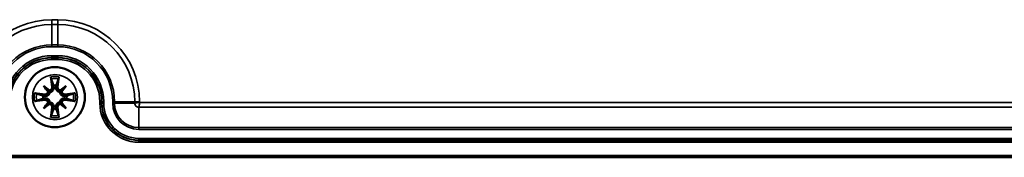
# Model space of a CAD drawing. Units: millimetres. Extents: x -118 to 1188, y 0 to 1832.
# Drawn here: x 208 to 372, y 1182 to 1205 of the extents above; entities that cross this region are included whole.
import ezdxf

# ---------------------------------------------------------------- set-up
doc = ezdxf.new("R2010")
doc.units = ezdxf.units.MM
doc.header["$LTSCALE"] = 2
doc.layers.add('Sichtbar (ISO)', color=7, linetype='Continuous', lineweight=50)
doc.layers.add('Sichtbar schmal (ISO)', color=7, linetype='Continuous', lineweight=35)

msp = doc.modelspace()

# ---------------------------------------------------------------- linework, layer by layer
at = {"layer": 'Sichtbar (ISO)'}
for p, q in [((211.9725, 1193.6017), (212.7813, 1192.7929)), ((215.7485, 1193.6017), (214.9397, 1192.7929)), ((212.7813, 1192.7929), (213.0164, 1192.5578)), ((214.9397, 1192.7929), (214.7046, 1192.5578)), ((211.9725, 1189.8256), (212.7813, 1190.6344)), ((212.7813, 1190.6344), (213.0164, 1190.8696)), ((214.9397, 1190.6344), (214.7046, 1190.8696)), ((215.7485, 1189.8256), (214.9397, 1190.6344)), ((504.8605, 1181.7203), (-77.1395, 1181.7203))]:
    msp.add_line(p, q, dxfattribs=at)
msp.add_circle((213.8605, 1191.7137), 5, dxfattribs=at)
for start, end in [(82.76354, 97.23646), (172.76354, 187.23646), (352.76354, 7.23646), (262.76354, 277.23646)]:
    msp.add_arc((213.8605, 1191.7137), 1.9809, start, end, dxfattribs=at)
for centre, major_axis, ratio, start_param, end_param in [((214.488, 1191.8022), (1.3949, -9.8818), 0.08715574, 4.35849665, 4.53852408), ((213.233, 1191.8022), (1.3949, 9.8818), 0.08715574, 4.88625388, 5.06628131), ((214.9591, 1192.6517), (-6.4235, 7.5224), 0.17364818, 1.29834411, 1.42466691), ((212.9224, 1190.6151), (7.5224, -6.4235), 0.17364818, 1.71692574, 1.84324855), ((214.7986, 1190.6151), (7.5224, 6.4235), 0.17364818, 1.29834411, 1.42466691), ((212.7619, 1192.6517), (-6.4235, -7.5224), 0.17364818, 1.71692574, 1.84324855), ((213.7719, 1191.0862), (-9.8818, 1.3949), 0.08715574, 4.88625388, 5.06628131), ((212.4022, 1192.7864), (-0.3067, -0.2619), 0.86822375, 1.97204072, 2.38187787), ((212.7877, 1193.1719), (-0.2619, -0.3067), 0.86822375, 0.75971479, 1.16955195), ((214.9332, 1193.1719), (-0.2619, 0.3067), 0.86822375, 1.97204072, 2.38187787), ((215.3187, 1192.7864), (-0.3067, 0.2619), 0.86822375, 0.75971479, 1.16955195), ((213.9491, 1191.0862), (-9.8818, -1.3949), 0.08715574, 4.35849665, 4.53852408), ((213.7719, 1192.3412), (9.8818, 1.3949), 0.08715574, 4.35849665, 4.53852408), ((214.9591, 1190.7756), (6.4235, 7.5224), 0.17364818, 1.71692574, 1.84324855), ((212.9224, 1192.8122), (-7.5224, -6.4235), 0.17364818, 1.29834411, 1.42466691), ((212.4022, 1190.6409), (0.3067, -0.2619), 0.86822375, 0.75971479, 1.16955195), ((212.7877, 1190.2554), (0.2619, -0.3067), 0.86822375, 1.97204072, 2.38187787), ((214.488, 1191.6251), (-1.3949, -9.8818), 0.08715574, 4.88625388, 5.06628131), ((213.233, 1191.6251), (-1.3949, 9.8818), 0.08715574, 4.35849665, 4.53852408), ((214.9332, 1190.2554), (0.2619, 0.3067), 0.86822375, 0.75971479, 1.16955195), ((214.7986, 1192.8122), (-7.5224, 6.4235), 0.17364818, 1.71692574, 1.84324855), ((215.3187, 1190.6409), (0.3067, 0.2619), 0.86822375, 1.97204072, 2.38187787), ((212.7619, 1190.7756), (6.4235, -7.5224), 0.17364818, 1.29834411, 1.42466691), ((213.9491, 1192.3412), (9.8818, -1.3949), 0.08715574, 4.88625388, 5.06628131)]:
    msp.add_ellipse(centre, major_axis=major_axis, ratio=ratio, start_param=start_param, end_param=end_param, dxfattribs=at)
for points, knots in [([(213.2589, 1194.7607), (213.2546, 1194.7737), (213.2495, 1194.7931), (213.2392, 1194.8376), (213.2322, 1194.8723), (213.2207, 1194.937), (213.2141, 1194.9783), (213.2046, 1195.0452), (213.2, 1195.082), (213.1967, 1195.1128)], [0.0981584643, 0.0981584643, 0.0981584643, 0.0981584643, 0.1068881615, 0.1068881615, 0.1175421286, 0.1175421286, 0.128210032, 0.128210032, 0.13779016, 0.13779016, 0.13779016, 0.13779016]), ([(214.5243, 1195.1128), (214.521, 1195.082), (214.5163, 1195.0452), (214.5069, 1194.9783), (214.5003, 1194.937), (214.4888, 1194.8723), (214.4818, 1194.8376), (214.4715, 1194.7931), (214.4663, 1194.7737), (214.4621, 1194.7607)], [0.0332392687, 0.0332392687, 0.0332392687, 0.0332392687, 0.0428193967, 0.0428193967, 0.0534873001, 0.0534873001, 0.0641412672, 0.0641412672, 0.0728709644, 0.0728709644, 0.0728709644, 0.0728709644]), ([(213.3984, 1193.392), (213.4059, 1193.332), (213.4022, 1193.2663), (213.3685, 1193.1415), (213.3386, 1193.0824), (213.2649, 1192.9862), (213.2165, 1192.9423), (213.1062, 1192.8775), (213.0444, 1192.8565), (212.9672, 1192.8451), (212.9491, 1192.8434), (212.9306, 1192.8428)], [0, 0, 0, 0, 0.0184068466, 0.0184068466, 0.0368136932, 0.0368136932, 0.0548774227, 0.0548774227, 0.0729411522, 0.0729411522, 0.0783239644, 0.0783239644, 0.0783239644, 0.0783239644]), ([(213.6582, 1193.4286), (213.6615, 1193.4112), (213.6642, 1193.3938), (213.6742, 1193.3076), (213.6729, 1193.2317), (213.6462, 1193.0826), (213.6209, 1193.0095), (213.5588, 1192.8901), (213.5198, 1192.8331), (213.4246, 1192.7314), (213.3682, 1192.6869), (213.2529, 1192.6193), (213.1864, 1192.592), (213.0846, 1192.5669), (213.0501, 1192.5611), (213.0164, 1192.5578)], [0.297594849, 0.297594849, 0.297594849, 0.297594849, 0.303526099, 0.303526099, 0.32706468, 0.32706468, 0.350603261, 0.350603261, 0.370653135, 0.370653135, 0.390703009, 0.390703009, 0.410752883, 0.410752883, 0.420885591, 0.420885591, 0.420885591, 0.420885591]), ([(214.7046, 1192.5578), (214.6709, 1192.5611), (214.6364, 1192.5669), (214.5346, 1192.592), (214.4681, 1192.6193), (214.3528, 1192.6869), (214.2964, 1192.7314), (214.2012, 1192.8331), (214.1622, 1192.8901), (214.1001, 1193.0095), (214.0748, 1193.0826), (214.0481, 1193.2317), (214.0468, 1193.3076), (214.0548, 1193.3764), (214.0568, 1193.3938), (214.0595, 1193.4112), (214.0628, 1193.4286)], [-0.117359491, -0.117359491, -0.117359491, -0.117359491, -0.107226784, -0.107226784, -0.08717691, -0.08717691, -0.067127036, -0.067127036, -0.047077162, -0.047077162, -0.023538581, -0.023538581, 0, 0, 0, 0.005931251, 0.005931251, 0.005931251, 0.005931251]), ([(214.7904, 1192.8428), (214.7338, 1192.8447), (214.6741, 1192.8572), (214.5599, 1192.9049), (214.506, 1192.9418), (214.4203, 1193.0268), (214.3829, 1193.0808), (214.3327, 1193.1987), (214.3199, 1193.2627), (214.3184, 1193.3453), (214.3196, 1193.3686), (214.3226, 1193.392)], [0.0381197283, 0.0381197283, 0.0381197283, 0.0381197283, 0.0550327383, 0.0550327383, 0.073090233, 0.073090233, 0.0912947371, 0.0912947371, 0.1094992412, 0.1094992412, 0.1164028874, 0.1164028874, 0.1164028874, 0.1164028874]), ([(210.4614, 1192.3775), (210.4922, 1192.3741), (210.529, 1192.3695), (210.5958, 1192.3601), (210.6372, 1192.3535), (210.7018, 1192.342), (210.7366, 1192.335), (210.7811, 1192.3247), (210.8004, 1192.3195), (210.8135, 1192.3153)], [0.0332392687, 0.0332392687, 0.0332392687, 0.0332392687, 0.0428193967, 0.0428193967, 0.0534873001, 0.0534873001, 0.0641412672, 0.0641412672, 0.0728709644, 0.0728709644, 0.0728709644, 0.0728709644]), ([(213.0164, 1192.5578), (213.013, 1192.5241), (213.0072, 1192.4896), (212.9822, 1192.3878), (212.9548, 1192.3213), (212.8873, 1192.2059), (212.8427, 1192.1495), (212.7411, 1192.0543), (212.6841, 1192.0154), (212.5647, 1191.9533), (212.4915, 1191.928), (212.3424, 1191.9013), (212.2665, 1191.8999), (212.1977, 1191.908), (212.1804, 1191.91), (212.163, 1191.9127), (212.1455, 1191.9159)], [-0.117359491, -0.117359491, -0.117359491, -0.117359491, -0.107226784, -0.107226784, -0.08717691, -0.08717691, -0.067127036, -0.067127036, -0.047077162, -0.047077162, -0.023538581, -0.023538581, 0, 0, 0, 0.005931251, 0.005931251, 0.005931251, 0.005931251]), ([(212.1455, 1191.5114), (212.163, 1191.5147), (212.1804, 1191.5173), (212.2665, 1191.5274), (212.3424, 1191.5261), (212.4915, 1191.4994), (212.5647, 1191.4741), (212.6841, 1191.412), (212.7411, 1191.373), (212.8427, 1191.2778), (212.8873, 1191.2214), (212.9548, 1191.106), (212.9822, 1191.0395), (213.0072, 1190.9378), (213.013, 1190.9033), (213.0164, 1190.8696)], [0.297594849, 0.297594849, 0.297594849, 0.297594849, 0.303526099, 0.303526099, 0.32706468, 0.32706468, 0.350603261, 0.350603261, 0.370653135, 0.370653135, 0.390703009, 0.390703009, 0.410752883, 0.410752883, 0.420885591, 0.420885591, 0.420885591, 0.420885591]), ([(212.7314, 1192.6435), (212.7294, 1192.587), (212.717, 1192.5273), (212.6692, 1192.4131), (212.6324, 1192.3592), (212.5472, 1192.2733), (212.493, 1192.2358), (212.3745, 1192.1856), (212.3102, 1192.1729), (212.2278, 1192.1717), (212.2051, 1192.1729), (212.1822, 1192.1758)], [0.0381197283, 0.0381197283, 0.0381197283, 0.0381197283, 0.0550327383, 0.0550327383, 0.073090233, 0.073090233, 0.091371895, 0.091371895, 0.1096535569, 0.1096535569, 0.1164079131, 0.1164079131, 0.1164079131, 0.1164079131]), ([(215.5754, 1191.9159), (215.558, 1191.9127), (215.5406, 1191.91), (215.4544, 1191.8999), (215.3785, 1191.9013), (215.2295, 1191.928), (215.1563, 1191.9533), (215.0369, 1192.0154), (214.9799, 1192.0543), (214.8783, 1192.1495), (214.8337, 1192.2059), (214.7661, 1192.3213), (214.7388, 1192.3878), (214.7137, 1192.4896), (214.7079, 1192.5241), (214.7046, 1192.5578)], [0.297594849, 0.297594849, 0.297594849, 0.297594849, 0.303526099, 0.303526099, 0.32706468, 0.32706468, 0.350603261, 0.350603261, 0.370653135, 0.370653135, 0.390703009, 0.390703009, 0.410752883, 0.410752883, 0.420885591, 0.420885591, 0.420885591, 0.420885591]), ([(214.7046, 1190.8696), (214.7079, 1190.9033), (214.7137, 1190.9378), (214.7388, 1191.0395), (214.7661, 1191.106), (214.8337, 1191.2214), (214.8783, 1191.2778), (214.9799, 1191.373), (215.0369, 1191.412), (215.1563, 1191.4741), (215.2295, 1191.4994), (215.3785, 1191.5261), (215.4544, 1191.5274), (215.5232, 1191.5194), (215.5406, 1191.5173), (215.558, 1191.5147), (215.5754, 1191.5114)], [-0.117359491, -0.117359491, -0.117359491, -0.117359491, -0.107226784, -0.107226784, -0.08717691, -0.08717691, -0.067127036, -0.067127036, -0.047077162, -0.047077162, -0.023538581, -0.023538581, 0, 0, 0, 0.005931251, 0.005931251, 0.005931251, 0.005931251]), ([(215.5388, 1192.1758), (215.479, 1192.1683), (215.4135, 1192.1719), (215.289, 1192.2053), (215.2301, 1192.235), (215.1337, 1192.3086), (215.0896, 1192.357), (215.0244, 1192.4676), (215.0033, 1192.5296), (214.9919, 1192.6069), (214.9902, 1192.6251), (214.9896, 1192.6435)], [0, 0, 0, 0, 0.0183470863, 0.0183470863, 0.0366941726, 0.0366941726, 0.0548176512, 0.0548176512, 0.0729411298, 0.0729411298, 0.078323942, 0.078323942, 0.078323942, 0.078323942]), ([(216.9075, 1192.3153), (216.9206, 1192.3195), (216.9399, 1192.3247), (216.9844, 1192.335), (217.0192, 1192.342), (217.0838, 1192.3535), (217.1252, 1192.3601), (217.192, 1192.3695), (217.2288, 1192.3741), (217.2596, 1192.3775)], [0.0981584643, 0.0981584643, 0.0981584643, 0.0981584643, 0.1068881615, 0.1068881615, 0.1175421286, 0.1175421286, 0.128210032, 0.128210032, 0.13779016, 0.13779016, 0.13779016, 0.13779016]), ([(210.8135, 1191.1121), (210.8004, 1191.1078), (210.7811, 1191.1027), (210.7366, 1191.0924), (210.7018, 1191.0854), (210.6372, 1191.0738), (210.5958, 1191.0673), (210.529, 1191.0578), (210.4922, 1191.0532), (210.4614, 1191.0499)], [0.0981584643, 0.0981584643, 0.0981584643, 0.0981584643, 0.1068881615, 0.1068881615, 0.1175421286, 0.1175421286, 0.128210032, 0.128210032, 0.13779016, 0.13779016, 0.13779016, 0.13779016]), ([(212.1822, 1191.2516), (212.242, 1191.2591), (212.3075, 1191.2554), (212.4319, 1191.222), (212.4909, 1191.1923), (212.5873, 1191.1188), (212.6314, 1191.0703), (212.6965, 1190.9598), (212.7177, 1190.8978), (212.7291, 1190.8204), (212.7308, 1190.8022), (212.7314, 1190.7838)], [0, 0, 0, 0, 0.0183470863, 0.0183470863, 0.0366941726, 0.0366941726, 0.0548176512, 0.0548176512, 0.0729411298, 0.0729411298, 0.078323942, 0.078323942, 0.078323942, 0.078323942]), ([(212.9306, 1190.5846), (212.9872, 1190.5826), (213.0469, 1190.5702), (213.1611, 1190.5224), (213.215, 1190.4855), (213.3007, 1190.4005), (213.3381, 1190.3466), (213.3883, 1190.2286), (213.4011, 1190.1646), (213.4025, 1190.082), (213.4013, 1190.0588), (213.3984, 1190.0354)], [0.0381197283, 0.0381197283, 0.0381197283, 0.0381197283, 0.0550327383, 0.0550327383, 0.073090233, 0.073090233, 0.0912947371, 0.0912947371, 0.1094992412, 0.1094992412, 0.1164028874, 0.1164028874, 0.1164028874, 0.1164028874]), ([(213.0164, 1190.8696), (213.0501, 1190.8662), (213.0846, 1190.8604), (213.1864, 1190.8354), (213.2529, 1190.808), (213.3682, 1190.7405), (213.4246, 1190.6959), (213.5198, 1190.5943), (213.5588, 1190.5373), (213.6209, 1190.4179), (213.6462, 1190.3447), (213.6729, 1190.1956), (213.6742, 1190.1197), (213.6662, 1190.0509), (213.6642, 1190.0336), (213.6615, 1190.0161), (213.6582, 1189.9987)], [-0.117359491, -0.117359491, -0.117359491, -0.117359491, -0.107226784, -0.107226784, -0.08717691, -0.08717691, -0.067127036, -0.067127036, -0.047077162, -0.047077162, -0.023538581, -0.023538581, 0, 0, 0, 0.005931251, 0.005931251, 0.005931251, 0.005931251]), ([(214.0628, 1189.9987), (214.0595, 1190.0161), (214.0568, 1190.0336), (214.0468, 1190.1197), (214.0481, 1190.1956), (214.0748, 1190.3447), (214.1001, 1190.4179), (214.1622, 1190.5373), (214.2012, 1190.5943), (214.2964, 1190.6959), (214.3528, 1190.7405), (214.4681, 1190.808), (214.5346, 1190.8354), (214.6364, 1190.8604), (214.6709, 1190.8662), (214.7046, 1190.8696)], [0.297594849, 0.297594849, 0.297594849, 0.297594849, 0.303526099, 0.303526099, 0.32706468, 0.32706468, 0.350603261, 0.350603261, 0.370653135, 0.370653135, 0.390703009, 0.390703009, 0.410752883, 0.410752883, 0.420885591, 0.420885591, 0.420885591, 0.420885591]), ([(214.3226, 1190.0354), (214.315, 1190.0954), (214.3188, 1190.1611), (214.3524, 1190.2859), (214.3823, 1190.3449), (214.4561, 1190.4412), (214.5045, 1190.485), (214.6148, 1190.5499), (214.6766, 1190.5709), (214.7537, 1190.5823), (214.7719, 1190.5839), (214.7904, 1190.5846)], [0, 0, 0, 0, 0.0184068466, 0.0184068466, 0.0368136932, 0.0368136932, 0.0548774227, 0.0548774227, 0.0729411522, 0.0729411522, 0.0783239644, 0.0783239644, 0.0783239644, 0.0783239644]), ([(214.9896, 1190.7838), (214.9915, 1190.8404), (215.004, 1190.9), (215.0517, 1191.0142), (215.0886, 1191.0682), (215.1738, 1191.1541), (215.228, 1191.1916), (215.3465, 1191.2418), (215.4108, 1191.2545), (215.4931, 1191.2557), (215.5159, 1191.2545), (215.5388, 1191.2516)], [0.0381197283, 0.0381197283, 0.0381197283, 0.0381197283, 0.0550327383, 0.0550327383, 0.073090233, 0.073090233, 0.091371895, 0.091371895, 0.1096535569, 0.1096535569, 0.1164079131, 0.1164079131, 0.1164079131, 0.1164079131]), ([(217.2596, 1191.0499), (217.2288, 1191.0532), (217.192, 1191.0578), (217.1252, 1191.0673), (217.0838, 1191.0738), (217.0192, 1191.0854), (216.9844, 1191.0924), (216.9399, 1191.1027), (216.9206, 1191.1078), (216.9075, 1191.1121)], [0.0332392687, 0.0332392687, 0.0332392687, 0.0332392687, 0.0428193967, 0.0428193967, 0.0534873001, 0.0534873001, 0.0641412672, 0.0641412672, 0.0728709644, 0.0728709644, 0.0728709644, 0.0728709644]), ([(213.1967, 1188.3146), (213.2, 1188.3454), (213.2046, 1188.3822), (213.2141, 1188.449), (213.2207, 1188.4903), (213.2322, 1188.555), (213.2392, 1188.5897), (213.2495, 1188.6343), (213.2546, 1188.6536), (213.2589, 1188.6667)], [0.0332392687, 0.0332392687, 0.0332392687, 0.0332392687, 0.0428193967, 0.0428193967, 0.0534873001, 0.0534873001, 0.0641412672, 0.0641412672, 0.0728709644, 0.0728709644, 0.0728709644, 0.0728709644]), ([(214.4621, 1188.6667), (214.4663, 1188.6536), (214.4715, 1188.6343), (214.4818, 1188.5897), (214.4888, 1188.555), (214.5003, 1188.4903), (214.5069, 1188.449), (214.5163, 1188.3822), (214.521, 1188.3454), (214.5243, 1188.3146)], [0.0981584643, 0.0981584643, 0.0981584643, 0.0981584643, 0.1068881615, 0.1068881615, 0.1175421286, 0.1175421286, 0.128210032, 0.128210032, 0.13779016, 0.13779016, 0.13779016, 0.13779016])]:
    msp.add_open_spline(points, degree=3, knots=knots, dxfattribs=at)
for points, weights in [([(213.2589, 1194.7607), (213.4733, 1194.1033), (213.611, 1193.6788)], [1.00391843787, 1.02663047851, 1]), ([(214.11, 1193.6788), (214.2476, 1194.1033), (214.4621, 1194.7607)], [1, 1.02663047852, 1.00391843787]), ([(213.611, 1193.6788), (213.6362, 1193.5452), (213.6582, 1193.4286)], [1, 1.06888101155, 1.13715191265]), ([(214.0628, 1193.4286), (214.0848, 1193.5452), (214.11, 1193.6788)], [1.13715191265, 1.06888101155, 1]), ([(211.8954, 1191.9632), (211.4709, 1192.1008), (210.8135, 1192.3153)], [1, 1.02663047851, 1.00391843787]), ([(210.8135, 1191.1121), (211.4709, 1191.3265), (211.8954, 1191.4641)], [1.00391843787, 1.02663047851, 1]), ([(212.1455, 1191.9159), (212.029, 1191.938), (211.8954, 1191.9632)], [1.13715191265, 1.06888101155, 1]), ([(211.8954, 1191.4641), (212.029, 1191.4894), (212.1455, 1191.5114)], [1, 1.06888101155, 1.13715191265]), ([(215.8256, 1191.9632), (215.692, 1191.938), (215.5754, 1191.9159)], [1, 1.06888101155, 1.13715191265]), ([(215.5754, 1191.5114), (215.692, 1191.4894), (215.8256, 1191.4641)], [1.13715191265, 1.06888101155, 1]), ([(216.9075, 1192.3153), (216.2501, 1192.1008), (215.8256, 1191.9632)], [1.00391843787, 1.02663047851, 1]), ([(215.8256, 1191.4641), (216.2501, 1191.3265), (216.9075, 1191.1121)], [1, 1.02663047851, 1.00391843787]), ([(213.611, 1189.7485), (213.4733, 1189.324), (213.2589, 1188.6667)], [1, 1.02663047852, 1.00391843787]), ([(213.6582, 1189.9987), (213.6362, 1189.8822), (213.611, 1189.7485)], [1.13715191265, 1.06888101155, 1]), ([(214.11, 1189.7485), (214.0848, 1189.8822), (214.0628, 1189.9987)], [1, 1.06888101155, 1.13715191265]), ([(214.4621, 1188.6667), (214.2476, 1189.324), (214.11, 1189.7485)], [1.00391843787, 1.02663047852, 1])]:
    msp.add_rational_spline(points, weights, degree=2, dxfattribs=at)
at = {"layer": 'Sichtbar schmal (ISO)'}
for p, q in [((213.3605, 1203.796), (213.3605, 1204.5958)), ((214.3605, 1204.5958), (213.3605, 1204.5958)), ((214.3605, 1203.796), (214.3605, 1204.5958)), ((213.3605, 1203.796), (214.3605, 1203.796)), ((213.3605, 1200.4133), (213.3605, 1203.796)), ((214.3605, 1200.4133), (214.3605, 1203.796)), ((213.3605, 1200.1134), (213.3605, 1200.4133)), ((214.3605, 1200.4133), (213.3605, 1200.4133)), ((213.3605, 1200.1134), (214.3605, 1200.1134)), ((214.3605, 1200.1134), (214.3605, 1200.4133)), ((213.3605, 1198.314), (213.3605, 1198.6139)), ((214.3605, 1198.6139), (213.3605, 1198.6139)), ((213.3605, 1198.314), (214.3605, 1198.314)), ((213.3605, 1198.2701), (213.3605, 1198.314)), ((213.3605, 1198.2701), (213.3605, 1197.9701)), ((214.3605, 1198.2701), (213.3605, 1198.2701)), ((213.3605, 1197.9701), (214.3605, 1197.9701)), ((214.3605, 1198.314), (214.3605, 1198.6139)), ((214.3605, 1198.2701), (214.3605, 1198.314)), ((214.3605, 1198.2701), (214.3605, 1197.9701)), ((213.3984, 1193.392), (213.6582, 1193.4286)), ((214.3226, 1193.392), (214.0628, 1193.4286)), ((212.1822, 1192.1758), (212.1455, 1191.9159)), ((212.1822, 1191.2516), (212.1455, 1191.5114)), ((215.5388, 1192.1758), (215.5754, 1191.9159)), ((215.5388, 1191.2516), (215.5754, 1191.5114)), ((213.3984, 1190.0354), (213.6582, 1189.9987)), ((214.3226, 1190.0354), (214.0628, 1189.9987)), ((221.367, 1190.9637), (221.367, 1190.7137)), ((221.6669, 1190.9637), (221.367, 1190.9637)), ((221.6669, 1190.7137), (221.367, 1190.7137)), ((221.6669, 1190.7137), (221.6669, 1190.9637)), ((221.6669, 1190.9637), (221.7108, 1190.9637)), ((221.6669, 1190.7137), (221.7108, 1190.7137)), ((221.7108, 1190.9637), (221.7108, 1190.7137)), ((221.7108, 1190.9637), (222.0107, 1190.9637)), ((221.7108, 1190.7137), (222.0107, 1190.7137)), ((222.0107, 1190.7137), (222.0107, 1190.9637)), ((223.5102, 1190.9637), (223.5102, 1190.7137)), ((223.5102, 1190.9637), (223.8102, 1190.9637)), ((223.5102, 1190.7137), (223.8102, 1190.7137)), ((223.8102, 1190.7137), (223.8102, 1190.9637)), ((223.8102, 1190.9637), (227.1928, 1190.9637)), ((223.8102, 1190.7137), (227.1928, 1190.7137)), ((227.1928, 1190.9637), (227.1928, 1190.7137)), ((227.1928, 1190.9637), (227.9926, 1190.9637)), ((227.8605, 1190.046), (490.1105, 1190.046)), ((227.8605, 1186.6633), (227.8605, 1190.046)), ((227.9926, 1190.8458), (227.9926, 1190.9637)), ((490.1105, 1190.8458), (227.9926, 1190.8458)), ((227.8605, 1186.3634), (227.8605, 1186.6633)), ((490.1105, 1186.6633), (227.8605, 1186.6633)), ((227.8605, 1186.3634), (490.1105, 1186.3634)), ((227.8605, 1184.564), (227.8605, 1184.8639)), ((490.1105, 1184.8639), (227.8605, 1184.8639)), ((227.8605, 1184.564), (490.1105, 1184.564)), ((227.8605, 1184.5201), (227.8605, 1184.564)), ((227.8605, 1184.5201), (227.8605, 1184.2201)), ((490.1105, 1184.5201), (227.8605, 1184.5201)), ((227.8605, 1184.2201), (490.1105, 1184.2201)), ((504.8605, 1182.0203), (-77.1395, 1182.0203))]:
    msp.add_line(p, q, dxfattribs=at)
msp.add_circle((213.8605, 1191.7137), 3.75, dxfattribs=at)
for centre, radius, start, end in [((213.3605, 1190.9637), 13.6321, 90, 180), ((214.3605, 1190.9637), 13.6321, 0, 90), ((213.3605, 1190.9637), 12.8323, 90, 180), ((214.3605, 1190.9637), 12.8323, 0, 90), ((213.3605, 1190.9637), 9.4497, 90, 180), ((213.3605, 1190.9637), 9.1497, 90, 180), ((214.3605, 1190.9637), 9.4497, 0, 90), ((214.3605, 1190.9637), 9.1497, 0, 90), ((213.3605, 1190.9637), 7.6503, 90, 180), ((213.3605, 1190.9637), 7.3503, 90, 180), ((213.3605, 1190.9637), 7.3064, 90, 180), ((213.3605, 1190.9637), 7.0065, 90, 180), ((214.3605, 1190.9637), 7.6503, 0, 90), ((214.3605, 1190.9637), 7.3503, 0, 90), ((214.3605, 1190.9637), 7.3064, 0, 90), ((214.3605, 1190.9637), 7.0065, 0, 90), ((213.8605, 1191.7137), 3.4633, 78.949823, 101.050177), ((213.8605, 1191.7137), 3.1058, 78.831384, 101.168616), ((213.8605, 1191.7137), 3.4633, 168.949823, 191.050177), ((213.8605, 1191.7137), 3.1058, 168.831384, 191.168616), ((213.8605, 1191.7137), 3.1058, 348.831384, 11.168616), ((213.8605, 1191.7137), 3.4633, 348.949823, 11.050177), ((227.8605, 1190.7137), 6.4935, 180, 270), ((227.8605, 1190.7137), 6.1936, 180, 270), ((227.8605, 1190.7137), 6.1497, 180, 270), ((227.8605, 1190.7137), 5.8497, 180, 270), ((227.8605, 1190.7137), 4.3503, 180, 270), ((227.8605, 1190.7137), 4.0503, 180, 270), ((213.8605, 1191.7137), 3.4633, 258.949823, 281.050177), ((213.8605, 1191.7137), 3.1058, 258.831384, 281.168616)]:
    msp.add_arc(centre, radius, start, end, dxfattribs=at)
for points, knots in [([(227.1928, 1190.7137), (227.195, 1190.7247), (227.2175, 1190.7357), (227.2997, 1190.7577), (227.3593, 1190.7687), (227.5069, 1190.7907), (227.5949, 1190.8017), (227.7861, 1190.8238), (227.8893, 1190.8348), (227.9926, 1190.8458)], [0, 0, 0, 0, 0.38943959, 0.38943959, 0.77887918, 0.77887918, 1.16831878, 1.16831878, 1.55775837, 1.55775837, 1.55775837, 1.55775837]), ([(227.1928, 1190.7137), (227.1928, 1190.5367), (227.2666, 1190.3609), (227.3929, 1190.237), (227.5162, 1190.1161), (227.6878, 1190.046), (227.8605, 1190.046)], [0, 0, 0, 0, 0.50610719, 0.50610719, 0.50610719, 1, 1, 1, 1]), ([(227.9926, 1190.8458), (227.9816, 1190.7425), (227.9706, 1190.6393), (227.9486, 1190.4481), (227.9376, 1190.3601), (227.9155, 1190.2125), (227.9045, 1190.1529), (227.8825, 1190.0707), (227.8715, 1190.0482), (227.8605, 1190.046)], [0, 0, 0, 0, 0.38943959, 0.38943959, 0.77887918, 0.77887918, 1.16831878, 1.16831878, 1.55775837, 1.55775837, 1.55775837, 1.55775837])]:
    msp.add_open_spline(points, degree=3, knots=knots, dxfattribs=at)

doc.saveas('drawing.dxf')
